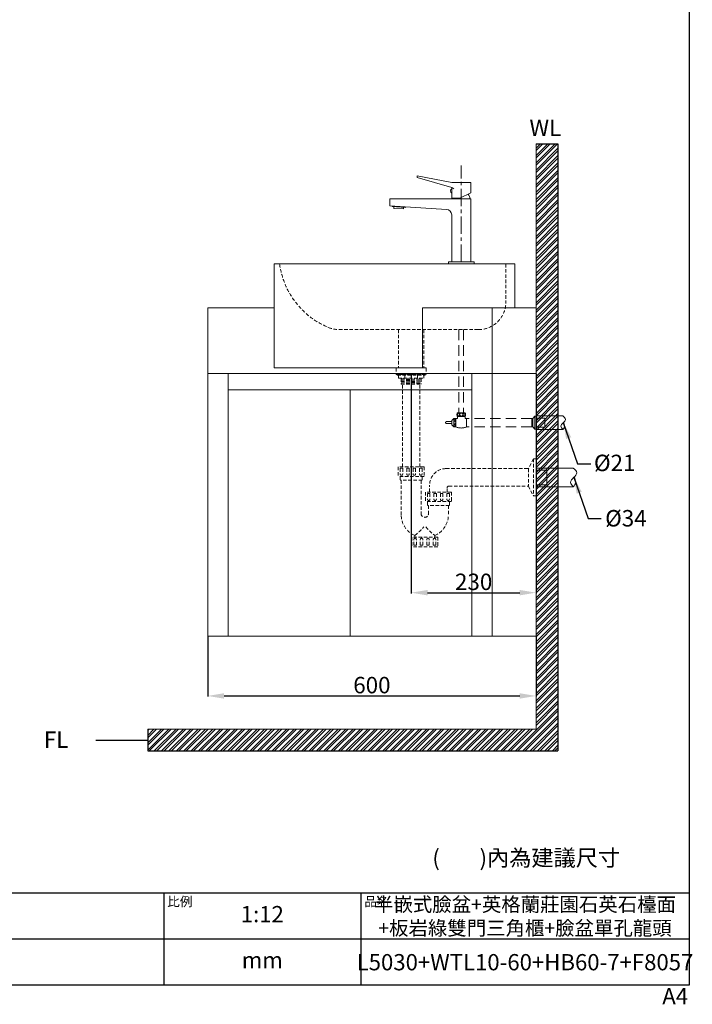
# Model space of a CAD drawing. Units: millimetres. Extents: x 446 to 2972, y 48 to 3647.
# Drawn here: x 1743 to 2972, y 48 to 1848 of the extents above; entities that cross this region are included whole.
import ezdxf

# ---------------------------------------------------------------- set-up
doc = ezdxf.new("R2010")
doc.units = ezdxf.units.MM
doc.linetypes.add('CENTER', pattern=[50.8, 31.75, -6.35, 6.35, -6.35])
doc.linetypes.add('HIDDEN', pattern=[9.525, 6.35, -3.175])
doc.layers.get('0').update_dxf_attribs({"lineweight": 15})
doc.layers.get('Defpoints').update_dxf_attribs({"color": 8})
for name, color, linetype, lineweight in [('C', 1, 'CENTER', 5), ('DIM', 3, 'Continuous', 5), ('PH', 4, 'HIDDEN', 15), ('PV', 7, 'Continuous', 15)]:
    doc.layers.add(name, color=color, linetype=linetype, lineweight=lineweight)
doc.layers.add('I', color=7, linetype='Continuous')
doc.styles.add('ETCH', font='txt')
doc.styles.get("Standard").update_dxf_attribs({"font": 'arial.ttf'})
doc.dimstyles.new('ISO-25', dxfattribs={"dimtxt": 30, "dimasz": 30, "dimexe": 1.25, "dimexo": 0.625, "dimtad": 1, "dimtxsty": 'Standard', "dimcen": 2.5, "dimadec": 0, "dimazin": 0, "dimtfac": 1, "dimtmove": 0, "dimatfit": 3, "dimfxl": 0, "dimarcsym": 0})

# ---------------------------------------------------------------- blocks, each defined once
blk = doc.blocks.new('*D34')
at = {"layer": 'Defpoints', "color": 0}
for p in [(2086.7, 721.4), (2686.7, 721.4), (2686.7, 612)]:
    blk.add_point(p, dxfattribs=at)
at = {"layer": 'DIM', "color": 0, "lineweight": -2}
for p, q in [((2086.7, 720.8), (2086.7, 610.7)), ((2686.7, 720.8), (2686.7, 610.7)), ((2116.7, 612), (2656.7, 612))]:
    blk.add_line(p, q, dxfattribs=at)
at = {"layer": 'DIM', "color": 0}
for points in [[(2116.7, 617), (2116.7, 607), (2086.7, 612)], [(2656.7, 617), (2656.7, 607), (2686.7, 612)]]:
    blk.add_solid(points, dxfattribs=at)
at = {"layer": 'DIM', "color": 0, "insert": (2386.7, 627.9), "char_height": 30, "attachment_point": 5}
blk.add_mtext('600', dxfattribs=at)
blk = doc.blocks.new('*D35')
at = {"layer": 'Defpoints', "color": 0}
for p in [(2458.4, 1199.4), (2686.7, 1201.4), (2686.7, 800.7)]:
    blk.add_point(p, dxfattribs=at)
at = {"layer": 'DIM', "color": 0, "lineweight": -2}
for p, q in [((2458.4, 1198.8), (2458.4, 799.4)), ((2686.7, 1200.8), (2686.7, 799.4)), ((2488.4, 800.7), (2656.7, 800.7))]:
    blk.add_line(p, q, dxfattribs=at)
at = {"layer": 'DIM', "color": 0}
for points in [[(2488.4, 805.7), (2488.4, 795.7), (2458.4, 800.7)], [(2656.7, 805.7), (2656.7, 795.7), (2686.7, 800.7)]]:
    blk.add_solid(points, dxfattribs=at)
at = {"layer": 'DIM', "color": 0, "insert": (2572.6, 816.6), "char_height": 30, "attachment_point": 5}
blk.add_mtext('230', dxfattribs=at)

msp = doc.modelspace()

# ---------------------------------------------------------------- hatches: boundary and pattern name
h = msp.add_hatch()
h.set_pattern_fill('ANSI32', color=251)
h.set_pattern_definition([(45, (11328.024, 1714.349), (-6.735192, 6.735192), []), (45, (11332.514, 1714.349), (-6.735192, 6.735192), [])])
h.paths.add_polyline_path([(2726.723, 1621.052), (2686.723, 1621.052), (2686.723, 551.424), (1977.145, 551.424), (1977.145, 511.424), (2726.723, 511.424)])

# ---------------------------------------------------------------- linework, layer by layer
for p, q in [((2686.723, 1621.052), (2686.723, 551.424)), ((2469.516, 1562.424), (2532.516, 1550.424)), ((2469.516, 1562.424), (2469.516, 1559.424)), ((2469.516, 1559.424), (2532.516, 1540.924)), ((2567.516, 1550.424), (2532.516, 1550.424)), ((2567.516, 1531.424), (2567.516, 1550.424)), ((2532.516, 1521.424), (2532.516, 1540.924)), ((2567.516, 1531.424), (2547.516, 1521.424)), ((2419.516, 1507.424), (2419.516, 1520.424)), ((2567.516, 1520.424), (2419.516, 1520.424)), ((2547.516, 1521.424), (2532.516, 1521.424)), ((2567.516, 1405.424), (2567.516, 1520.424)), ((2523.134, 1501.005), (2419.516, 1507.424)), ((2423.447, 1506.178), (2423.509, 1507.176)), ((2448, 1504.657), (2423.447, 1506.178)), ((2426.555, 1502.98), (2426.74, 1505.974)), ((2444.52, 1501.867), (2426.555, 1502.98)), ((2444.52, 1501.867), (2444.706, 1504.861)), ((2448, 1504.657), (2448.061, 1505.655)), ((2532.516, 1405.424), (2532.516, 1491.024)), ((2573.516, 1405.424), (2526.516, 1405.424)), ((2526.516, 1405.424), (2526.516, 1401.424)), ((2567.516, 1405.424), (2532.516, 1405.424)), ((2573.516, 1405.424), (2573.516, 1401.424)), ((2208.04, 1401.424), (2648.04, 1401.424)), ((2208.04, 1401.424), (2208.04, 1211.424)), ((2573.516, 1401.424), (2526.516, 1401.424)), ((2648.04, 1401.424), (2648.04, 1321.424)), ((2086.723, 1321.424), (2086.723, 721.424)), ((2208.04, 1321.424), (2086.723, 1321.424)), ((2479.341, 1321.424), (2686.723, 1321.424)), ((2479.341, 1321.424), (2479.341, 1211.424)), ((2606.723, 1321.424), (2606.723, 721.424)), ((2208.04, 1211.424), (2479.341, 1211.424)), ((2086.723, 1201.424), (2686.723, 1201.424)), ((2123.984, 1201.424), (2123.984, 721.424)), ((2569.462, 1201.424), (2569.462, 721.424)), ((2123.984, 1171.424), (2569.462, 1171.424)), ((2346.723, 1171.424), (2346.723, 721.424)), ((2686.723, 1123.687), (2686.723, 1099.16)), ((2086.723, 721.424), (2686.723, 721.424)), ((1977.145, 551.424), (2686.723, 551.424))]:
    msp.add_line(p, q)
for centre, radius, start, end in [((2535.516, 1534.924), 5, 126.869898, 233.130102), ((2530.586, 1533.755), 7.424, 40.757301, 74.929334), ((2550.016, 1520.424), 15.5, 176.300929, 180), ((2550.016, 1520.424), 15.5, 0, 34.025179), ((2522.516, 1491.024), 10, 0, 86.455234)]:
    msp.add_arc(centre, radius, start, end)
at = {"layer": 'C'}
msp.add_line((2550.016, 1405.424), (2550.016, 1581.353), dxfattribs=at)
at = {"layer": 'Defpoints'}
for p, q in [((2686.723, 1621.052), (2726.723, 1621.052)), ((2726.723, 1621.052), (2726.723, 511.424)), ((1977.145, 551.424), (1977.145, 511.424)), ((1977.145, 511.424), (2726.723, 511.424))]:
    msp.add_line(p, q, dxfattribs=at)
at = {"layer": 'I'}
for p, q in [((2966.432, 3647.06), (2966.432, 83.424)), ((1882.224, 531.424), (1977.145, 531.424)), ((2966.432, 251.424), (446.432, 251.424)), ((2006.432, 251.424), (2006.432, 83.424)), ((2366.432, 251.424), (2366.432, 83.424)), ((2966.432, 251.424), (2966.432, 83.424)), ((2966.432, 167.424), (926.432, 167.424)), ((2966.432, 83.424), (446.432, 83.424)), ((2966.432, 83.424), (446.432, 83.424))]:
    msp.add_line(p, q, dxfattribs=at)
at = {"layer": 'PH'}
for p, q in [((2631.461, 1401.424), (2631.461, 1331.424)), ((2326.669, 1281.424), (2581.461, 1281.424)), ((2435.446, 1281.424), (2435.446, 1211.424)), ((2481.446, 1281.424), (2481.446, 1211.424)), ((2430.746, 1211.424), (2430.746, 1201.424)), ((2486.146, 1211.424), (2479.341, 1211.424)), ((2486.146, 1211.424), (2486.146, 1201.424)), ((2430.746, 1201.424), (2486.146, 1201.424)), ((2430.746, 1201.424), (2486.146, 1201.424)), ((2430.746, 1201.424), (2430.746, 1199.424)), ((2430.746, 1199.424), (2486.146, 1199.424)), ((2432.946, 1199.424), (2483.946, 1199.424)), ((2432.946, 1199.424), (2432.946, 1197.924)), ((2432.946, 1197.924), (2483.946, 1197.924)), ((2435.146, 1197.924), (2435.146, 1192.424)), ((2435.146, 1192.424), (2481.746, 1192.424)), ((2439.946, 1192.424), (2439.946, 1181.693)), ((2439.946, 1191.704), (2455.144, 1192.424)), ((2439.946, 1189.702), (2476.946, 1191.454)), ((2439.946, 1187.7), (2476.946, 1189.451)), ((2446.796, 1192.424), (2446.796, 1197.924)), ((2470.096, 1192.424), (2470.096, 1197.924)), ((2476.946, 1192.424), (2476.946, 1181.693)), ((2481.746, 1197.924), (2481.746, 1192.424)), ((2483.946, 1199.424), (2483.946, 1197.924)), ((2486.146, 1201.424), (2486.146, 1199.424)), ((2439.946, 1185.697), (2476.946, 1187.449)), ((2439.946, 1183.695), (2476.946, 1185.447)), ((2439.946, 1181.693), (2476.946, 1183.445)), ((2439.946, 1181.693), (2476.946, 1181.693)), ((2442.696, 1030.666), (2442.696, 1181.693)), ((2474.196, 1030.666), (2474.196, 1181.693)), ((2681.723, 1045.424), (2672.723, 1027.424)), ((2681.723, 1045.424), (2681.723, 977.424)), ((2681.723, 1045.424), (2686.723, 1045.424)), ((2482.046, 1030.666), (2434.846, 1030.666)), ((2434.846, 1030.666), (2434.846, 1013.066)), ((2438.496, 1027.966), (2442.996, 1027.966)), ((2438.496, 1027.966), (2438.496, 1017.416)), ((2442.996, 1027.966), (2442.996, 1017.416)), ((2450.296, 1027.966), (2454.796, 1027.966)), ((2450.296, 1027.966), (2450.296, 1017.416)), ((2454.796, 1027.966), (2454.796, 1017.416)), ((2462.096, 1027.966), (2466.596, 1027.966)), ((2462.096, 1027.966), (2462.096, 1017.416)), ((2466.596, 1027.966), (2466.596, 1017.416)), ((2473.896, 1027.966), (2478.396, 1027.966)), ((2473.896, 1027.966), (2473.896, 1017.416)), ((2478.396, 1027.966), (2478.396, 1017.416)), ((2482.046, 1030.666), (2482.046, 1013.066)), ((2522.246, 1027.424), (2672.723, 1027.424)), ((2672.723, 1027.424), (2672.723, 995.424)), ((2482.046, 1013.066), (2434.846, 1013.066)), ((2438.311, 1013.066), (2438.311, 1006.066)), ((2478.581, 1013.066), (2478.581, 1006.066)), ((2478.581, 1006.066), (2438.311, 1006.066)), ((2440.271, 1006.066), (2440.271, 941.082)), ((2476.621, 1006.066), (2476.621, 945.091)), ((2492.246, 984.666), (2492.246, 997.424)), ((2524.246, 984.666), (2524.246, 992.424)), ((2527.246, 995.424), (2672.723, 995.424)), ((2672.723, 995.424), (2681.723, 977.424)), ((2531.846, 984.666), (2484.646, 984.666)), ((2484.646, 984.666), (2484.646, 967.066)), ((2488.296, 981.966), (2492.796, 981.966)), ((2488.296, 981.966), (2488.296, 971.416)), ((2492.796, 981.966), (2492.796, 971.416)), ((2500.096, 981.966), (2504.596, 981.966)), ((2500.096, 981.966), (2500.096, 971.416)), ((2504.596, 981.966), (2504.596, 971.416)), ((2511.896, 981.966), (2516.396, 981.966)), ((2511.896, 981.966), (2511.896, 971.416)), ((2516.396, 981.966), (2516.396, 971.416)), ((2523.696, 981.966), (2528.196, 981.966)), ((2523.696, 981.966), (2523.696, 971.416)), ((2528.196, 981.966), (2528.196, 971.416)), ((2531.846, 984.666), (2531.846, 967.066)), ((2681.723, 977.424), (2686.723, 977.424)), ((2531.846, 967.066), (2484.646, 967.066)), ((2488.111, 967.066), (2488.111, 960.066)), ((2528.381, 960.066), (2488.111, 960.066)), ((2490.071, 960.066), (2490.071, 945.091)), ((2526.421, 960.066), (2526.421, 941.082)), ((2528.381, 967.066), (2528.381, 960.066)), ((2506.946, 902.266), (2459.746, 902.266)), ((2459.746, 902.266), (2459.746, 884.666)), ((2465.171, 905.266), (2465.171, 902.266)), ((2501.521, 905.266), (2501.521, 902.266)), ((2506.946, 902.266), (2506.946, 884.666)), ((2506.946, 884.666), (2459.746, 884.666)), ((2463.396, 887.366), (2463.396, 897.916)), ((2467.896, 887.366), (2463.396, 887.366)), ((2467.896, 887.366), (2467.896, 897.916)), ((2475.196, 887.366), (2475.196, 897.916)), ((2479.696, 887.366), (2475.196, 887.366)), ((2479.696, 887.366), (2479.696, 897.916)), ((2486.996, 887.366), (2486.996, 897.916)), ((2491.496, 887.366), (2486.996, 887.366)), ((2491.496, 887.366), (2491.496, 897.916)), ((2498.796, 887.366), (2498.796, 897.916)), ((2503.296, 887.366), (2498.796, 887.366)), ((2503.296, 887.366), (2503.296, 897.916))]:
    msp.add_line(p, q, dxfattribs=at)
at = {"layer": 'PH', "ltscale": 3}
for p, q in [((2545.808, 1281.424), (2545.808, 1129.447)), ((2554.225, 1281.424), (2554.225, 1129.447)), ((2536.187, 1119.084), (2532.785, 1115.362)), ((2536.187, 1119.084), (2536.187, 1103.763)), ((2540.302, 1119.084), (2536.187, 1119.084)), ((2538.206, 1119.084), (2542.979, 1119.084)), ((2540.302, 1119.084), (2540.302, 1103.763)), ((2542.979, 1129.447), (2557.053, 1129.447)), ((2542.979, 1122.92), (2550.016, 1122.92)), ((2542.979, 1119.084), (2542.979, 1122.92)), ((2550.016, 1122.92), (2557.053, 1122.92)), ((2557.053, 1119.084), (2557.053, 1122.92)), ((2559.731, 1119.084), (2557.053, 1119.084)), ((2559.731, 1119.084), (2559.731, 1103.763)), ((2678.777, 1119.084), (2559.731, 1119.084)), ((2678.777, 1119.084), (2678.777, 1103.763)), ((2678.777, 1119.084), (2678.777, 1103.763)), ((2678.777, 1119.084), (2680.551, 1119.084)), ((2678.777, 1119.084), (2678.777, 1103.763)), ((2678.777, 1119.084), (2678.777, 1103.763)), ((2678.777, 1119.084), (2680.551, 1119.084)), ((2680.551, 1119.084), (2684.543, 1123.261)), ((2680.551, 1119.084), (2684.543, 1123.261)), ((2680.551, 1119.084), (2680.551, 1111.424)), ((2680.551, 1119.084), (2680.551, 1111.424)), ((2686.706, 1123.261), (2684.543, 1123.261)), ((2684.543, 1123.261), (2684.543, 1111.424)), ((2686.706, 1123.261), (2684.543, 1123.261)), ((2684.543, 1123.261), (2684.543, 1111.424)), ((2532.785, 1113.393), (2522.811, 1113.393)), ((2522.811, 1109.693), (2532.785, 1109.693)), ((2532.785, 1111.424), (2532.785, 1115.362)), ((2532.785, 1111.424), (2532.785, 1107.485)), ((2536.187, 1103.763), (2532.785, 1107.485)), ((2536.187, 1103.763), (2540.302, 1103.763)), ((2678.777, 1103.763), (2559.731, 1103.763)), ((2680.551, 1103.763), (2678.777, 1103.763)), ((2680.551, 1103.763), (2678.777, 1103.763)), ((2680.551, 1103.763), (2680.551, 1111.424)), ((2680.551, 1103.763), (2680.551, 1111.424)), ((2684.543, 1099.587), (2680.551, 1103.763)), ((2684.543, 1099.587), (2680.551, 1103.763)), ((2684.543, 1099.587), (2684.543, 1111.424)), ((2684.543, 1099.587), (2684.543, 1111.424)), ((2686.706, 1099.587), (2684.543, 1099.587)), ((2686.706, 1099.587), (2684.543, 1099.587))]:
    msp.add_line(p, q, dxfattribs=at)
for centre, radius in [((2538.288, 1116.286), 1.531), ((2550.016, 1126.183), 2.79), ((2538.288, 1106.561), 1.531)]:
    msp.add_circle(centre, radius, dxfattribs=at)
at = {"layer": 'PH'}
for centre, radius, start, end in [((2363.797, 1421.126), 147.083, 187.69824, 247.515269), ((2581.461, 1331.424), 50, 270, 0), ((2326.669, 1331.424), 50, 247.515269, 270), ((2522.246, 997.424), 30, 90, 180), ((2440.746, 1017.416), 2.25, 180, 0), ((2452.546, 1017.416), 2.25, 180, 0), ((2464.346, 1017.416), 2.25, 180, 0), ((2476.146, 1017.416), 2.25, 180, 0), ((2527.246, 992.424), 3, 90, 180), ((2490.546, 971.416), 2.25, 180, 0), ((2502.346, 971.416), 2.25, 180, 0), ((2514.146, 971.416), 2.25, 180, 0), ((2525.946, 971.416), 2.25, 180, 0), ((2481.065, 942.88), 40.834, 182.52298, 247.092856), ((2483.346, 945.091), 6.725, 180, 0), ((2485.627, 942.88), 40.834, 292.907144, 357.47702), ((2410.753, 977.859), 90.725, 306.856337, 321.086692), ((2555.938, 977.859), 90.725, 218.913308, 233.143663), ((2465.646, 897.916), 2.25, 0, 180), ((2477.446, 897.916), 2.25, 0, 180), ((2489.246, 897.916), 2.25, 0, 180), ((2501.046, 897.916), 2.25, 0, 180)]:
    msp.add_arc(centre, radius, start, end, dxfattribs=at)
at = {"layer": 'PH', "ltscale": 3}
for centre, radius, start, end in [((2549.207, 1126.183), 7.031, 152.343226, 207.656774), ((2550.826, 1126.183), 7.031, 332.343226, 27.656774), ((2523.351, 1111.543), 1.927, 106.270825, 253.729175), ((2550.016, 1124.556), 22.95, 244.958189, 295.041811)]:
    msp.add_arc(centre, radius, start, end, dxfattribs=at)
for centre in [(2544.906, 1126.04), (2538.288, 1111.424)]:
    msp.add_ellipse(centre, major_axis=(0, -2.821), ratio=0.58962077, dxfattribs=at)
at = {"layer": 'PH', "ltscale": 3, "extrusion": (0, 0, -1)}
msp.add_ellipse((2555.127, 1126.04), major_axis=(0, -2.821), ratio=0.58962077, dxfattribs=at)
at = {"layer": 'PV', "ltscale": 3}
for p, q in [((2702.76, 1119.531), (2686.706, 1119.531)), ((2702.76, 1119.531), (2686.706, 1119.531)), ((2686.723, 1123.687), (2735.645, 1123.687)), ((2702.76, 1119.531), (2702.76, 1103.316)), ((2702.76, 1119.531), (2702.76, 1103.316)), ((2702.76, 1103.316), (2686.706, 1103.316)), ((2702.76, 1103.316), (2686.706, 1103.316)), ((2686.723, 1099.16), (2735.645, 1099.16))]:
    msp.add_line(p, q, dxfattribs=at)
at = {"layer": 'PV'}
for p, q in [((2686.723, 1045.424), (2686.723, 977.424)), ((2686.723, 1028.456), (2754.671, 1028.456)), ((2706.52, 1024.864), (2686.723, 1024.864)), ((2706.52, 1024.864), (2706.52, 997.984)), ((2706.52, 997.984), (2686.723, 997.984)), ((2686.723, 994.391), (2754.671, 994.391))]:
    msp.add_line(p, q, dxfattribs=at)
at = {"layer": 'PV', "ltscale": 3}
msp.add_arc((2730.448, 1105.708), 8.36, 308.440435, 44.241917, dxfattribs=at)
at = {"layer": 'PV'}
msp.add_arc((2747.453, 1003.485), 11.61, 308.440435, 44.241917, dxfattribs=at)
at = {"layer": 'PV', "ltscale": 3}
msp.add_spline([(2735.645, 1123.687), (2740.326, 1117.444), (2731.901, 1104.817), (2735.645, 1099.16)], degree=3, dxfattribs=at)
at = {"layer": 'PV'}
msp.add_spline([(2754.671, 1028.456), (2761.171, 1019.785), (2749.47, 1002.247), (2754.671, 994.391)], degree=3, dxfattribs=at)

# ---------------------------------------------------------------- texts
at = {"layer": 'DIM', "char_height": 30, "attachment_point": 1, "style": 'ETCH'}
for s, insert in [('{\\fISOCPEUR|b0|i0|c136|p34;%%C}21', (2792.42, 1052.832)), ('{\\fISOCPEUR|b0|i0|c136|p34;%%C}34', (2812.899, 951.715))]:
    msp.add_mtext_dynamic_manual_height_columns(s, width=66.71248, gutter_width=12.5, heights=[0], dxfattribs=dict(at, insert=insert))
at = {"layer": 'I', "char_height": 30, "attachment_point": 1, "style": 'ETCH'}
for s, insert in [('WL', (2674.548, 1665.31)), ('FL', (1787.356, 547.129))]:
    msp.add_mtext_dynamic_manual_height_columns(s, width=66.71248, gutter_width=12.5, heights=[0], dxfattribs=dict(at, insert=insert))
at = {"layer": 'I', "style": 'ETCH'}
for s, insert, char_height, attachment_point in [('(        )內為建議尺寸', (2668.658, 312.302), 29.69697, 5), ('比例', (2012.694, 244.686), 16.9697, 1), ('品名', (2372.694, 244.686), 16.9697, 1), ('{\\T0.75;半嵌式臉盆+英格蘭莊園石英石檯面\\P+板岩綠雙門三角櫃+臉盆單孔龍頭}', (2666.432, 209.424), 26, 5), ('1:12', (2186.432, 209.424), 29.697, 5), ('mm', (2186.432, 125.424), 29.697, 5), ('{\\T0.85;L5030+WTL10-60+HB60-7+F8057}', (2666.432, 125.424), 29.69697, 5), ('A4', (2940.826, 59.481), 29.697, 5)]:
    msp.add_mtext(s, dxfattribs=dict(at, insert=insert, char_height=char_height, attachment_point=attachment_point))

# ---------------------------------------------------------------- dimensions: what is measured, and where the dimension line sits
at = {"layer": 'DIM'}
dim = msp.add_linear_dim(base=(2686.723, 800.666), p1=(2458.446, 1199.424), p2=(2686.723, 1201.424), text='230', dimstyle='ISO-25', dxfattribs=at)
dim.commit()
dim.dimension.update_dxf_attribs({"geometry": '*D35', "text_midpoint": (2572.584, 816.619)})
dim = msp.add_linear_dim(base=(2686.723, 611.989), p1=(2086.723, 721.424), p2=(2686.723, 721.424), dimstyle='ISO-25', dxfattribs=at)
dim.commit()
dim.dimension.update_dxf_attribs({"geometry": '*D34', "text_midpoint": (2386.723, 627.931)})

# ---------------------------------------------------------------- leaders
for points in [[(2736.437, 1111.54), (2762.395, 1036.187), (2786.413, 1036.187)], [(2755.77, 1011.585), (2781.729, 936.232), (2805.746, 936.232)]]:
    msp.add_leader(points, dimstyle='ISO-25', override={"dimgap": 0.625, "dimtad": 0}, dxfattribs=at)

doc.saveas('drawing.dxf')
